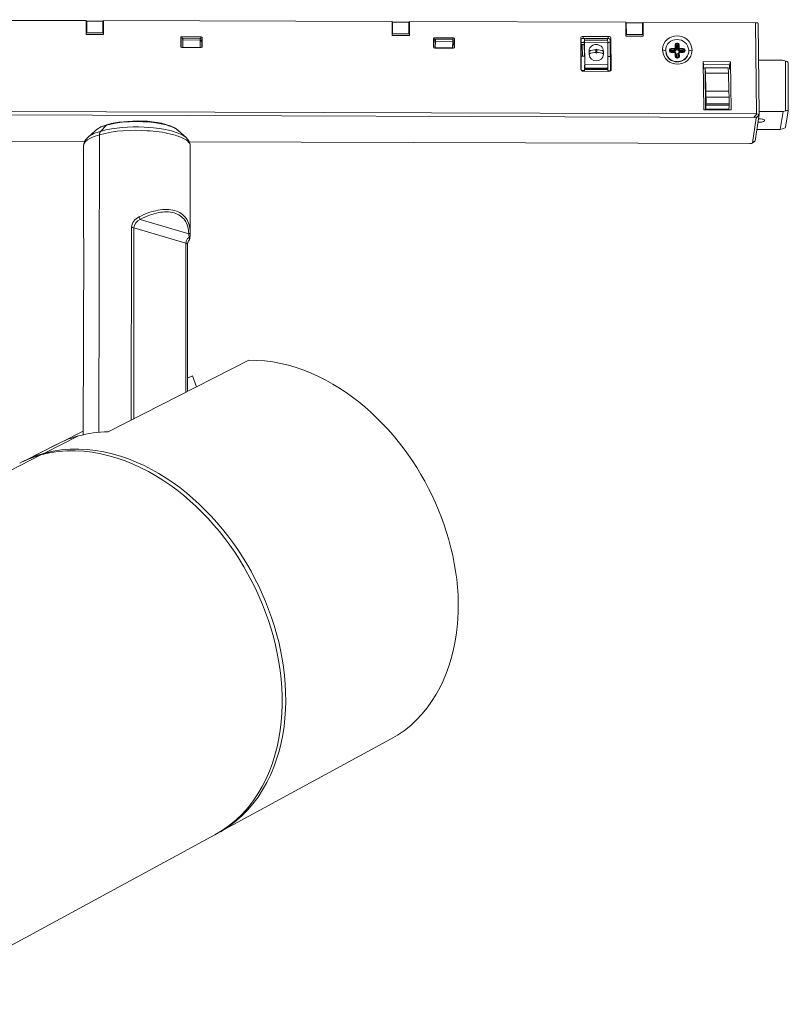
# Model space of a CAD drawing. Units: millimetres. Extents: x 3222.9 to 3281.4, y 1349.9 to 1443.4.
# Drawn here: x 3250.1 to 3281.4, y 1350.8 to 1390.9 of the extents above; entities that cross this region are included whole.
import ezdxf

# ---------------------------------------------------------------- set-up
doc = ezdxf.new("R2010")
doc.units = ezdxf.units.MM
doc.layers.add('Livello 2', color=7, linetype='Continuous', lineweight=0)

msp = doc.modelspace()

# ---------------------------------------------------------------- linework, layer by layer
at = {"layer": 'Livello 2', "lineweight": 9}
for p, q in [((3241.021, 1390.945), (3252.789, 1390.908)), ((3252.787, 1390.344), (3252.789, 1390.908)), ((3252.788, 1390.814), (3252.811, 1390.814)), ((3252.812, 1390.878), (3252.789, 1390.878)), ((3252.812, 1390.88), (3252.811, 1390.411)), ((3252.812, 1390.882), (3253.471, 1390.88)), ((3253.471, 1390.878), (3253.47, 1390.409)), ((3253.47, 1390.811), (3253.494, 1390.811)), ((3253.494, 1390.875), (3253.471, 1390.876)), ((3253.495, 1390.906), (3253.494, 1390.342)), ((3253.495, 1390.906), (3265.257, 1390.869)), ((3265.259, 1390.305), (3265.257, 1390.869)), ((3265.281, 1390.838), (3265.258, 1390.838)), ((3265.258, 1390.774), (3265.276, 1390.774)), ((3265.276, 1390.774), (3265.281, 1390.841)), ((3265.277, 1390.528), (3265.276, 1390.774)), ((3265.281, 1390.843), (3265.939, 1390.841)), ((3265.281, 1390.841), (3265.282, 1390.371)), ((3265.939, 1390.839), (3265.941, 1390.369)), ((3265.961, 1390.836), (3265.939, 1390.836)), ((3265.94, 1390.772), (3265.958, 1390.772)), ((3265.958, 1390.803), (3265.963, 1390.867)), ((3265.958, 1390.803), (3265.959, 1390.525)), ((3265.963, 1390.867), (3274.782, 1390.839)), ((3265.963, 1390.867), (3265.965, 1390.303)), ((3274.787, 1390.275), (3274.782, 1390.839)), ((3274.783, 1390.744), (3274.797, 1390.744)), ((3274.797, 1390.744), (3274.805, 1390.813)), ((3274.799, 1390.498), (3274.797, 1390.744)), ((3274.805, 1390.813), (3275.464, 1390.811)), ((3274.805, 1390.813), (3274.809, 1390.341)), ((3275.464, 1390.811), (3275.468, 1390.339)), ((3275.464, 1390.742), (3275.48, 1390.742)), ((3275.48, 1390.773), (3275.488, 1390.837)), ((3275.48, 1390.773), (3275.482, 1390.495)), ((3275.488, 1390.837), (3280.072, 1390.822)), ((3275.488, 1390.837), (3275.492, 1390.273)), ((3280.11, 1387.113), (3280.072, 1390.822)), ((3280.185, 1390.787), (3280.223, 1387.08)), ((3252.787, 1390.567), (3252.811, 1390.567)), ((3253.494, 1390.342), (3252.787, 1390.344)), ((3253.47, 1390.409), (3252.811, 1390.411)), ((3252.811, 1390.411), (3252.811, 1390.4)), ((3253.47, 1390.565), (3253.493, 1390.565)), ((3253.47, 1390.398), (3253.47, 1390.409)), ((3265.255, 1390.528), (3265.277, 1390.528)), ((3265.278, 1390.528), (3265.278, 1390.52)), ((3265.941, 1390.369), (3265.282, 1390.371)), ((3265.282, 1390.371), (3265.282, 1390.361)), ((3265.94, 1390.359), (3265.941, 1390.369)), ((3265.941, 1390.526), (3265.96, 1390.525)), ((3265.965, 1390.303), (3265.96, 1390.525)), ((3274.785, 1390.498), (3274.799, 1390.498)), ((3274.802, 1390.498), (3274.802, 1390.49)), ((3274.809, 1390.341), (3274.808, 1390.331)), ((3275.468, 1390.339), (3274.809, 1390.342)), ((3275.466, 1390.496), (3275.484, 1390.495)), ((3275.466, 1390.329), (3275.468, 1390.339)), ((3275.492, 1390.273), (3275.484, 1390.495)), ((3256.644, 1389.86), (3256.644, 1390.203)), ((3256.661, 1390.12), (3256.644, 1390.203)), ((3256.661, 1389.823), (3256.661, 1390.12)), ((3256.691, 1390.248), (3257.474, 1390.245)), ((3256.708, 1390.164), (3256.691, 1390.248)), ((3256.708, 1390.164), (3256.729, 1390.164)), ((3256.729, 1390.118), (3256.727, 1389.815)), ((3257.44, 1390.183), (3256.729, 1390.186)), ((3256.729, 1390.118), (3256.729, 1390.186)), ((3257.44, 1390.116), (3256.729, 1390.118)), ((3257.44, 1390.116), (3257.433, 1389.813)), ((3257.439, 1390.1), (3257.5, 1390.1)), ((3257.439, 1390.067), (3257.499, 1390.067)), ((3257.441, 1390.183), (3257.44, 1390.116)), ((3257.441, 1390.162), (3257.453, 1390.162)), ((3257.474, 1390.245), (3257.453, 1390.162)), ((3257.5, 1390.117), (3257.499, 1389.815)), ((3257.521, 1390.201), (3257.5, 1390.117)), ((3257.521, 1390.201), (3257.521, 1389.857)), ((3265.965, 1390.303), (3265.259, 1390.305)), ((3266.949, 1389.835), (3266.947, 1390.163)), ((3266.961, 1390.079), (3266.947, 1390.163)), ((3266.962, 1389.802), (3266.961, 1390.079)), ((3266.994, 1390.208), (3267.761, 1390.205)), ((3266.994, 1390.208), (3267.008, 1390.124)), ((3267.008, 1390.124), (3267.023, 1390.124)), ((3267.02, 1390.113), (3267.018, 1390.095)), ((3267.019, 1390.014), (3267.018, 1390.095)), ((3267.024, 1390.063), (3267.021, 1389.797)), ((3267.733, 1390.151), (3267.023, 1390.153)), ((3267.024, 1390.063), (3267.023, 1390.152)), ((3267.734, 1390.061), (3267.024, 1390.064)), ((3267.734, 1390.061), (3267.727, 1389.794)), ((3267.73, 1389.922), (3267.783, 1389.922)), ((3267.731, 1389.959), (3267.783, 1389.959)), ((3267.783, 1390.029), (3267.733, 1390.029)), ((3267.735, 1390.151), (3267.734, 1390.061)), ((3267.736, 1390.122), (3267.761, 1390.205)), ((3267.808, 1390.16), (3267.783, 1390.077)), ((3267.783, 1390.077), (3267.784, 1389.791)), ((3267.808, 1390.16), (3267.809, 1389.833)), ((3272.958, 1388.932), (3272.949, 1390.175)), ((3272.961, 1390.091), (3272.949, 1390.175)), ((3272.97, 1388.895), (3272.961, 1390.091)), ((3273.094, 1390.013), (3272.962, 1390.013)), ((3273.012, 1389.896), (3273.012, 1389.94)), ((3273.042, 1390.264), (3274.085, 1390.261)), ((3273.054, 1390.181), (3273.042, 1390.264)), ((3273.054, 1390.181), (3274.058, 1390.178)), ((3273.08, 1389.907), (3273.084, 1389.94)), ((3273.085, 1389.949), (3273.099, 1389.949)), ((3273.085, 1389.949), (3273.097, 1389.455)), ((3273.094, 1390.024), (3273.094, 1390.065)), ((3273.097, 1390.181), (3273.097, 1390.096)), ((3273.097, 1390.096), (3273.104, 1390.096)), ((3273.109, 1389.942), (3273.098, 1389.942)), ((3273.099, 1390.065), (3273.103, 1390.095)), ((3273.103, 1389.985), (3273.099, 1389.948)), ((3273.109, 1389.947), (3273.099, 1389.947)), ((3273.104, 1389.985), (3273.104, 1389.985)), ((3273.105, 1390.108), (3274.046, 1390.105)), ((3273.108, 1390.025), (3273.115, 1389.127)), ((3274.049, 1390.022), (3273.108, 1390.025)), ((3274.037, 1390.178), (3274.038, 1390.105)), ((3274.049, 1390.022), (3274.056, 1389.124)), ((3274.049, 1390.015), (3274.153, 1390.015)), ((3274.085, 1390.261), (3274.058, 1390.178)), ((3274.179, 1390.171), (3274.152, 1390.087)), ((3274.153, 1390.087), (3274.16, 1388.879)), ((3274.179, 1390.171), (3274.189, 1388.928)), ((3275.492, 1390.273), (3274.787, 1390.275)), ((3276.797, 1389.79), (3276.795, 1389.925)), ((3276.818, 1389.918), (3276.825, 1389.875)), ((3276.819, 1389.784), (3276.818, 1389.918)), ((3276.867, 1389.965), (3276.861, 1389.909)), ((3276.867, 1389.994), (3276.891, 1389.994)), ((3276.867, 1389.965), (3276.89, 1389.965)), ((3276.89, 1389.965), (3276.885, 1389.909)), ((3276.94, 1389.918), (3276.921, 1389.874)), ((3276.94, 1389.918), (3276.941, 1389.783)), ((3276.964, 1389.924), (3276.966, 1389.789)), ((3257.474, 1389.812), (3256.691, 1389.815)), ((3257.517, 1389.838), (3257.511, 1389.825)), ((3257.512, 1389.837), (3257.521, 1389.857)), ((3267.763, 1389.788), (3266.996, 1389.79)), ((3267.727, 1389.794), (3267.021, 1389.797)), ((3267.021, 1389.797), (3267.021, 1389.79)), ((3267.727, 1389.794), (3267.726, 1389.788)), ((3267.786, 1389.789), (3267.809, 1389.833)), ((3273.023, 1389.456), (3273.012, 1389.896)), ((3273.288, 1389.544), (3273.287, 1389.656)), ((3273.569, 1389.607), (3273.568, 1389.719)), ((3273.611, 1389.606), (3273.61, 1389.719)), ((3273.876, 1389.655), (3273.877, 1389.542)), ((3276.412, 1389.672), (3276.285, 1389.712)), ((3276.562, 1389.679), (3276.562, 1389.701)), ((3276.585, 1389.672), (3276.585, 1389.694)), ((3276.614, 1389.644), (3276.614, 1389.626)), ((3276.634, 1389.741), (3276.628, 1389.686)), ((3276.769, 1389.685), (3276.628, 1389.686)), ((3276.766, 1389.656), (3276.629, 1389.657)), ((3276.634, 1389.77), (3276.775, 1389.77)), ((3276.634, 1389.741), (3276.775, 1389.741)), ((3276.636, 1389.625), (3276.776, 1389.625)), ((3276.777, 1389.608), (3276.636, 1389.609)), ((3276.775, 1389.741), (3276.769, 1389.685)), ((3276.8, 1389.453), (3276.798, 1389.587)), ((3276.826, 1389.74), (3276.82, 1389.778)), ((3276.822, 1389.446), (3276.821, 1389.581)), ((3276.822, 1389.573), (3276.828, 1389.538)), ((3276.824, 1389.562), (3276.825, 1389.558)), ((3276.825, 1389.875), (3276.826, 1389.74)), ((3276.828, 1389.537), (3276.829, 1389.431)), ((3276.847, 1389.868), (3276.849, 1389.733)), ((3276.85, 1389.531), (3276.851, 1389.411)), ((3276.884, 1389.881), (3276.86, 1389.881)), ((3276.885, 1389.909), (3276.861, 1389.909)), ((3276.898, 1389.734), (3276.897, 1389.868)), ((3276.901, 1389.403), (3276.9, 1389.531)), ((3276.923, 1389.74), (3276.921, 1389.874)), ((3276.941, 1389.783), (3276.923, 1389.74)), ((3276.924, 1389.538), (3276.941, 1389.577)), ((3276.926, 1389.407), (3276.924, 1389.538)), ((3276.943, 1389.581), (3276.944, 1389.446)), ((3276.961, 1389.588), (3276.96, 1389.588)), ((3276.967, 1389.587), (3276.969, 1389.453)), ((3277.121, 1389.655), (3276.98, 1389.656)), ((3276.981, 1389.685), (3276.986, 1389.74)), ((3277.122, 1389.684), (3276.981, 1389.685)), ((3276.986, 1389.74), (3277.128, 1389.74)), ((3276.987, 1389.769), (3277.128, 1389.768)), ((3276.988, 1389.624), (3277.129, 1389.624)), ((3277.13, 1389.607), (3276.99, 1389.608)), ((3277.128, 1389.74), (3277.122, 1389.684)), ((3277.135, 1389.622), (3277.134, 1389.643)), ((3277.177, 1389.692), (3277.159, 1389.649)), ((3277.159, 1389.637), (3277.159, 1389.649)), ((3277.177, 1389.692), (3277.177, 1389.67)), ((3277.202, 1389.699), (3277.202, 1389.677)), ((3277.485, 1389.708), (3277.352, 1389.67)), ((3272.966, 1389.456), (3273.112, 1389.455)), ((3273.115, 1389.127), (3274.056, 1389.124)), ((3274.054, 1389.452), (3274.157, 1389.452)), ((3276.872, 1389.4), (3276.896, 1389.4)), ((3276.896, 1389.383), (3276.873, 1389.383)), ((3276.886, 1389.239), (3276.884, 1389.227)), ((3276.94, 1389.436), (3276.93, 1389.412)), ((3276.94, 1389.427), (3276.935, 1389.416)), ((3277.963, 1387.278), (3277.944, 1389.238)), ((3277.944, 1389.238), (3279.057, 1389.234)), ((3277.959, 1389.115), (3277.944, 1389.238)), ((3277.961, 1388.93), (3277.959, 1389.115)), ((3277.959, 1389.115), (3279.015, 1389.112)), ((3279.057, 1389.234), (3279.015, 1389.112)), ((3279.057, 1389.234), (3279.076, 1387.274)), ((3281.172, 1389.294), (3280.2, 1389.297)), ((3281.29, 1389.26), (3281.172, 1389.294)), ((3281.292, 1387.227), (3281.29, 1389.26)), ((3281.402, 1389.191), (3281.404, 1387.233)), ((3273.102, 1388.871), (3272.983, 1388.872)), ((3274.096, 1388.839), (3273.052, 1388.842)), ((3273.102, 1388.842), (3273.103, 1388.963)), ((3273.106, 1389.047), (3273.109, 1389.073)), ((3273.107, 1388.914), (3273.106, 1388.842)), ((3273.111, 1388.979), (3273.108, 1388.948)), ((3274.048, 1388.911), (3273.108, 1388.914)), ((3273.109, 1388.948), (3274.049, 1388.945)), ((3274.053, 1388.976), (3273.111, 1388.979)), ((3274.048, 1388.911), (3274.047, 1388.839)), ((3274.16, 1388.868), (3274.047, 1388.868)), ((3274.053, 1388.976), (3274.049, 1388.945)), ((3274.16, 1388.879), (3274.189, 1388.928)), ((3278.018, 1388.982), (3278.959, 1388.979)), ((3278.035, 1388.766), (3278.018, 1388.982)), ((3278.034, 1387.277), (3278.019, 1388.93)), ((3278.042, 1388.036), (3278.035, 1388.766)), ((3278.976, 1388.763), (3278.035, 1388.766)), ((3278.976, 1388.763), (3278.959, 1388.979)), ((3278.983, 1388.033), (3278.976, 1388.763)), ((3279.015, 1389.112), (3279.017, 1388.926)), ((3278.053, 1387.787), (3278.042, 1388.036)), ((3278.042, 1388.036), (3278.983, 1388.033)), ((3278.995, 1387.784), (3278.983, 1388.033)), ((3278.053, 1387.787), (3278.995, 1387.784)), ((3278.053, 1387.459), (3278.054, 1387.518)), ((3278.997, 1387.515), (3278.054, 1387.518)), ((3278.995, 1387.456), (3278.997, 1387.515)), ((3280.11, 1387.113), (3226.136, 1387.281)), ((3226.239, 1387.133), (3280.006, 1386.966)), ((3279.076, 1387.274), (3277.963, 1387.278)), ((3278.044, 1387.298), (3278.041, 1387.277)), ((3278.986, 1387.295), (3278.044, 1387.298)), ((3278.053, 1387.459), (3278.995, 1387.456)), ((3278.983, 1387.275), (3278.986, 1387.295)), ((3280.127, 1387.112), (3280.006, 1386.966)), ((3280.222, 1387.202), (3281.194, 1387.199)), ((3281.194, 1387.199), (3281.079, 1386.469)), ((3281.292, 1387.227), (3281.194, 1387.199)), ((3281.3, 1386.565), (3281.404, 1387.226)), ((3280.102, 1386.937), (3279.949, 1385.931)), ((3280.061, 1386.013), (3280.223, 1387.078)), ((3280.221, 1387.08), (3280.102, 1386.937)), ((3280.175, 1386.764), (3280.186, 1386.764)), ((3280.186, 1386.764), (3280.186, 1386.834)), ((3280.208, 1386.908), (3280.197, 1386.908)), ((3252.856, 1386.146), (3253.172, 1386.433)), ((3253.377, 1386.395), (3253.612, 1386.643)), ((3256.546, 1386.43), (3256.863, 1386.142)), ((3281.079, 1386.469), (3280.13, 1386.472)), ((3281.177, 1386.497), (3281.079, 1386.469)), ((3252.73, 1385.985), (3226.369, 1386.067)), ((3253.307, 1374.131), (3253.328, 1386.25)), ((3279.845, 1385.902), (3256.992, 1385.972)), ((3280.025, 1385.978), (3279.941, 1385.919)), ((3280.059, 1386.007), (3279.949, 1385.931)), ((3252.677, 1382.246), (3252.684, 1385.798)), ((3257.034, 1385.793), (3257.033, 1382.295)), ((3256.969, 1382.223), (3254.993, 1382.803)), ((3254.63, 1374.631), (3254.639, 1382.473)), ((3254.726, 1374.68), (3254.735, 1382.463)), ((3254.735, 1382.463), (3256.853, 1381.842)), ((3252.673, 1374.031), (3252.689, 1381.92)), ((3256.853, 1381.842), (3256.852, 1375.76)), ((3256.92, 1381.794), (3256.919, 1375.794)), ((3259.421, 1377.065), (3253.685, 1374.151)), ((3256.92, 1376.334), (3257.12, 1376.436)), ((3257.12, 1376.436), (3257.291, 1375.983)), ((3252.475, 1373.982), (3251.094, 1373.281)), ((3251.843, 1373.76), (3252.674, 1374.181)), ((3250.299, 1372.985), (3251.608, 1373.649)), ((3250.948, 1373.207), (3237.949, 1366.613)), ((3251.085, 1373.242), (3251.094, 1373.281)), ((3265.195, 1361.619), (3258.176, 1357.805)), ((3258.032, 1357.727), (3245.321, 1350.821))]:
    msp.add_line(p, q, dxfattribs=at)
for points in [[(3280.072, 1390.822), (3280.093, 1390.822), (3280.114, 1390.821), (3280.135, 1390.817)], [(3280.135, 1390.817), (3280.156, 1390.812), (3280.19, 1390.822), (3280.185, 1390.787)], [(3276.285, 1389.712), (3276.295, 1390.476), (3277.458, 1390.471), (3277.485, 1389.708)], [(3256.644, 1390.203), (3256.64, 1390.238), (3256.656, 1390.254), (3256.691, 1390.248)], [(3256.661, 1390.12), (3256.661, 1390.129), (3256.663, 1390.138), (3256.667, 1390.146)], [(3257.453, 1390.162), (3257.46, 1390.162), (3257.467, 1390.161), (3257.473, 1390.159)], [(3257.474, 1390.245), (3257.509, 1390.251), (3257.525, 1390.236), (3257.521, 1390.201)], [(3266.947, 1390.163), (3266.943, 1390.198), (3266.959, 1390.214), (3266.994, 1390.208)], [(3266.977, 1390.116), (3266.986, 1390.122), (3266.996, 1390.125), (3267.008, 1390.124)], [(3267.736, 1390.122), (3267.75, 1390.123), (3267.76, 1390.119), (3267.771, 1390.11)], [(3267.761, 1390.205), (3267.796, 1390.211), (3267.812, 1390.196), (3267.808, 1390.16)], [(3272.949, 1390.175), (3272.95, 1390.24), (3272.978, 1390.266), (3273.042, 1390.264)], [(3272.961, 1390.091), (3272.962, 1390.156), (3272.989, 1390.183), (3273.054, 1390.181)], [(3272.967, 1389.943), (3272.988, 1389.942), (3273.008, 1389.941), (3273.029, 1389.937)], [(3273.029, 1389.937), (3273.05, 1389.932), (3273.084, 1389.943), (3273.08, 1389.907)], [(3273.096, 1389.955), (3273.094, 1389.978), (3273.094, 1390.001), (3273.094, 1390.024)], [(3273.097, 1390.096), (3273.097, 1390.086), (3273.097, 1390.075), (3273.098, 1390.065)], [(3273.099, 1389.947), (3273.098, 1389.946), (3273.1, 1389.944), (3273.098, 1389.942)], [(3273.105, 1390.108), (3273.108, 1390.08), (3273.109, 1390.053), (3273.108, 1390.025)], [(3273.44, 1389.903), (3273.549, 1389.959), (3273.682, 1389.944), (3273.776, 1389.864)], [(3273.627, 1389.932), (3273.644, 1389.93), (3273.661, 1389.926), (3273.677, 1389.92)], [(3274.046, 1390.105), (3274.049, 1390.077), (3274.051, 1390.05), (3274.049, 1390.022)], [(3274.058, 1390.178), (3274.123, 1390.179), (3274.151, 1390.152), (3274.153, 1390.088)], [(3274.085, 1390.261), (3274.15, 1390.262), (3274.177, 1390.236), (3274.179, 1390.171)], [(3276.412, 1389.688), (3276.402, 1389.94), (3276.633, 1390.145), (3276.878, 1390.138)], [(3276.795, 1389.925), (3276.796, 1389.975), (3276.817, 1389.995), (3276.867, 1389.994)], [(3276.818, 1389.918), (3276.811, 1389.925), (3276.805, 1389.926), (3276.795, 1389.925)], [(3276.818, 1389.918), (3276.818, 1389.952), (3276.833, 1389.966), (3276.867, 1389.965)], [(3276.867, 1389.965), (3276.868, 1389.975), (3276.868, 1389.984), (3276.867, 1389.994)], [(3276.878, 1390.138), (3277.123, 1390.142), (3277.329, 1389.956), (3277.351, 1389.712)], [(3276.89, 1389.965), (3276.891, 1389.975), (3276.891, 1389.984), (3276.891, 1389.994)], [(3276.89, 1389.965), (3276.924, 1389.966), (3276.939, 1389.952), (3276.94, 1389.918)], [(3276.891, 1389.994), (3276.941, 1389.995), (3276.963, 1389.974), (3276.964, 1389.924)], [(3276.94, 1389.918), (3276.948, 1389.924), (3276.955, 1389.926), (3276.964, 1389.924)], [(3256.691, 1389.815), (3256.656, 1389.809), (3256.64, 1389.825), (3256.644, 1389.86)], [(3257.521, 1389.857), (3257.525, 1389.822), (3257.509, 1389.806), (3257.474, 1389.812)], [(3266.996, 1389.79), (3266.961, 1389.785), (3266.945, 1389.8), (3266.949, 1389.835)], [(3267.809, 1389.833), (3267.814, 1389.797), (3267.797, 1389.782), (3267.763, 1389.788)], [(3272.963, 1389.774), (3272.997, 1389.811), (3273.012, 1389.847), (3273.012, 1389.896)], [(3273.287, 1389.656), (3273.288, 1389.78), (3273.33, 1389.848), (3273.44, 1389.903)], [(3273.568, 1389.719), (3273.507, 1389.719), (3273.34, 1389.71), (3273.287, 1389.656)], [(3273.569, 1389.607), (3273.508, 1389.607), (3273.341, 1389.598), (3273.288, 1389.544)], [(3273.877, 1389.542), (3273.871, 1389.167), (3273.301, 1389.17), (3273.288, 1389.544)], [(3273.568, 1389.719), (3273.569, 1389.747), (3273.609, 1389.746), (3273.61, 1389.719)], [(3273.611, 1389.606), (3273.61, 1389.579), (3273.57, 1389.579), (3273.569, 1389.607)], [(3273.61, 1389.719), (3273.662, 1389.719), (3273.834, 1389.71), (3273.876, 1389.655)], [(3273.877, 1389.542), (3273.835, 1389.598), (3273.663, 1389.606), (3273.611, 1389.606)], [(3273.776, 1389.864), (3273.846, 1389.806), (3273.874, 1389.745), (3273.876, 1389.655)], [(3277.485, 1389.708), (3277.475, 1388.943), (3276.311, 1388.948), (3276.285, 1389.712)], [(3276.884, 1389.239), (3276.631, 1389.236), (3276.421, 1389.435), (3276.412, 1389.688)], [(3276.884, 1389.225), (3276.661, 1389.223), (3276.467, 1389.377), (3276.418, 1389.594)], [(3276.562, 1389.702), (3276.564, 1389.752), (3276.585, 1389.771), (3276.634, 1389.77)], [(3276.585, 1389.694), (3276.578, 1389.701), (3276.571, 1389.703), (3276.562, 1389.701)], [(3276.585, 1389.672), (3276.578, 1389.678), (3276.572, 1389.68), (3276.562, 1389.678)], [(3276.635, 1389.609), (3276.585, 1389.608), (3276.564, 1389.629), (3276.562, 1389.678)], [(3276.585, 1389.694), (3276.585, 1389.728), (3276.6, 1389.742), (3276.634, 1389.741)], [(3276.585, 1389.665), (3276.585, 1389.667), (3276.585, 1389.669), (3276.585, 1389.672)], [(3276.585, 1389.665), (3276.591, 1389.635), (3276.605, 1389.625), (3276.635, 1389.625)], [(3276.628, 1389.686), (3276.605, 1389.686), (3276.594, 1389.677), (3276.592, 1389.654)], [(3276.598, 1389.647), (3276.603, 1389.645), (3276.609, 1389.644), (3276.614, 1389.644)], [(3276.627, 1389.657), (3276.618, 1389.657), (3276.614, 1389.653), (3276.614, 1389.644)], [(3276.628, 1389.686), (3276.627, 1389.676), (3276.627, 1389.666), (3276.627, 1389.657)], [(3276.634, 1389.741), (3276.635, 1389.751), (3276.634, 1389.76), (3276.634, 1389.77)], [(3276.635, 1389.625), (3276.636, 1389.62), (3276.637, 1389.616), (3276.636, 1389.612)], [(3276.849, 1389.732), (3276.847, 1389.677), (3276.823, 1389.655), (3276.768, 1389.656)], [(3276.769, 1389.685), (3276.768, 1389.676), (3276.768, 1389.666), (3276.768, 1389.656)], [(3276.769, 1389.685), (3276.808, 1389.684), (3276.824, 1389.699), (3276.826, 1389.738)], [(3276.775, 1389.741), (3276.806, 1389.74), (3276.819, 1389.752), (3276.819, 1389.783)], [(3276.775, 1389.741), (3276.776, 1389.75), (3276.775, 1389.759), (3276.775, 1389.768)], [(3276.776, 1389.77), (3276.79, 1389.769), (3276.796, 1389.775), (3276.797, 1389.79)], [(3276.776, 1389.625), (3276.802, 1389.625), (3276.815, 1389.615), (3276.82, 1389.589)], [(3276.776, 1389.624), (3276.777, 1389.619), (3276.778, 1389.614), (3276.777, 1389.608)], [(3276.798, 1389.588), (3276.798, 1389.602), (3276.792, 1389.608), (3276.777, 1389.608)], [(3276.818, 1389.786), (3276.811, 1389.789), (3276.804, 1389.79), (3276.797, 1389.79)], [(3276.821, 1389.581), (3276.814, 1389.588), (3276.808, 1389.589), (3276.798, 1389.588)], [(3276.821, 1389.581), (3276.821, 1389.584), (3276.821, 1389.586), (3276.82, 1389.589)], [(3276.821, 1389.591), (3276.841, 1389.575), (3276.849, 1389.558), (3276.85, 1389.533)], [(3276.827, 1389.546), (3276.826, 1389.55), (3276.825, 1389.554), (3276.824, 1389.558)], [(3276.825, 1389.875), (3276.832, 1389.868), (3276.838, 1389.866), (3276.847, 1389.868)], [(3276.861, 1389.909), (3276.842, 1389.91), (3276.833, 1389.903), (3276.827, 1389.886)], [(3276.828, 1389.537), (3276.835, 1389.532), (3276.842, 1389.53), (3276.85, 1389.531)], [(3276.829, 1389.737), (3276.835, 1389.733), (3276.842, 1389.733), (3276.849, 1389.733)], [(3276.86, 1389.881), (3276.851, 1389.881), (3276.848, 1389.877), (3276.847, 1389.868)], [(3276.861, 1389.909), (3276.86, 1389.9), (3276.86, 1389.89), (3276.86, 1389.881)], [(3276.885, 1389.909), (3276.884, 1389.9), (3276.884, 1389.89), (3276.884, 1389.881)], [(3276.897, 1389.868), (3276.897, 1389.877), (3276.893, 1389.881), (3276.884, 1389.881)], [(3276.922, 1389.874), (3276.921, 1389.9), (3276.91, 1389.91), (3276.885, 1389.909)], [(3276.922, 1389.874), (3276.914, 1389.868), (3276.907, 1389.867), (3276.897, 1389.868)], [(3276.898, 1389.733), (3276.908, 1389.732), (3276.915, 1389.734), (3276.923, 1389.74)], [(3276.98, 1389.656), (3276.924, 1389.655), (3276.9, 1389.677), (3276.898, 1389.733)], [(3276.9, 1389.531), (3276.9, 1389.567), (3276.912, 1389.586), (3276.945, 1389.6)], [(3276.924, 1389.538), (3276.917, 1389.532), (3276.91, 1389.53), (3276.9, 1389.531)], [(3276.923, 1389.74), (3276.924, 1389.701), (3276.94, 1389.685), (3276.979, 1389.685)], [(3276.929, 1389.559), (3276.926, 1389.552), (3276.924, 1389.545), (3276.924, 1389.538)], [(3277.351, 1389.712), (3277.373, 1389.469), (3277.169, 1389.257), (3276.932, 1389.241)], [(3276.941, 1389.783), (3276.949, 1389.789), (3276.956, 1389.791), (3276.965, 1389.789)], [(3276.941, 1389.783), (3276.942, 1389.752), (3276.955, 1389.74), (3276.986, 1389.74)], [(3276.946, 1389.597), (3276.944, 1389.592), (3276.943, 1389.587), (3276.943, 1389.582)], [(3276.944, 1389.582), (3276.951, 1389.586), (3276.958, 1389.588), (3276.967, 1389.587)], [(3276.947, 1389.598), (3276.955, 1389.616), (3276.966, 1389.623), (3276.986, 1389.624)], [(3276.967, 1389.59), (3276.963, 1389.589), (3276.959, 1389.588), (3276.956, 1389.587)], [(3276.959, 1389.795), (3276.961, 1389.793), (3276.963, 1389.791), (3276.965, 1389.789)], [(3276.966, 1389.789), (3276.966, 1389.775), (3276.972, 1389.77), (3276.985, 1389.769)], [(3276.988, 1389.608), (3276.974, 1389.608), (3276.967, 1389.602), (3276.967, 1389.587)], [(3276.98, 1389.679), (3276.98, 1389.671), (3276.98, 1389.663), (3276.98, 1389.656)], [(3276.986, 1389.741), (3276.987, 1389.75), (3276.987, 1389.759), (3276.987, 1389.768)], [(3276.987, 1389.624), (3276.989, 1389.619), (3276.989, 1389.614), (3276.988, 1389.609)], [(3277.122, 1389.684), (3277.121, 1389.674), (3277.121, 1389.665), (3277.121, 1389.655)], [(3277.134, 1389.643), (3277.134, 1389.652), (3277.13, 1389.655), (3277.121, 1389.655)], [(3277.159, 1389.649), (3277.158, 1389.674), (3277.147, 1389.684), (3277.122, 1389.684)], [(3277.128, 1389.768), (3277.178, 1389.769), (3277.2, 1389.749), (3277.202, 1389.699)], [(3277.128, 1389.768), (3277.128, 1389.759), (3277.128, 1389.749), (3277.128, 1389.74)], [(3277.128, 1389.74), (3277.162, 1389.74), (3277.176, 1389.727), (3277.177, 1389.692)], [(3277.129, 1389.624), (3277.151, 1389.624), (3277.164, 1389.63), (3277.173, 1389.651)], [(3277.129, 1389.623), (3277.13, 1389.618), (3277.13, 1389.613), (3277.13, 1389.607)], [(3277.202, 1389.676), (3277.201, 1389.626), (3277.18, 1389.606), (3277.13, 1389.607)], [(3277.159, 1389.649), (3277.151, 1389.643), (3277.144, 1389.641), (3277.134, 1389.643)], [(3277.177, 1389.67), (3277.177, 1389.664), (3277.176, 1389.658), (3277.174, 1389.653)], [(3277.177, 1389.692), (3277.185, 1389.698), (3277.192, 1389.7), (3277.201, 1389.699)], [(3277.177, 1389.67), (3277.185, 1389.676), (3277.192, 1389.678), (3277.201, 1389.676)], [(3277.338, 1389.565), (3277.335, 1389.554), (3277.331, 1389.543), (3277.328, 1389.532)], [(3273.115, 1389.127), (3273.116, 1389.077), (3273.115, 1389.028), (3273.112, 1388.979)], [(3274.056, 1389.124), (3274.057, 1389.074), (3274.056, 1389.025), (3274.053, 1388.976)], [(3276.822, 1389.446), (3276.815, 1389.453), (3276.809, 1389.455), (3276.8, 1389.453)], [(3276.872, 1389.383), (3276.822, 1389.383), (3276.801, 1389.403), (3276.8, 1389.453)], [(3276.825, 1389.43), (3276.823, 1389.435), (3276.822, 1389.439), (3276.822, 1389.444)], [(3276.823, 1389.44), (3276.828, 1389.41), (3276.842, 1389.4), (3276.871, 1389.4)], [(3276.872, 1389.4), (3276.873, 1389.394), (3276.873, 1389.389), (3276.873, 1389.383)], [(3277.29, 1389.449), (3277.203, 1389.308), (3277.049, 1389.223), (3276.884, 1389.225)], [(3276.895, 1389.399), (3276.897, 1389.395), (3276.897, 1389.391), (3276.896, 1389.387)], [(3276.896, 1389.4), (3276.918, 1389.4), (3276.931, 1389.406), (3276.94, 1389.427)], [(3276.968, 1389.452), (3276.968, 1389.404), (3276.948, 1389.384), (3276.899, 1389.383)], [(3276.912, 1389.402), (3276.909, 1389.401), (3276.905, 1389.4), (3276.901, 1389.399)], [(3276.944, 1389.446), (3276.944, 1389.44), (3276.943, 1389.435), (3276.941, 1389.43)], [(3276.944, 1389.446), (3276.952, 1389.452), (3276.959, 1389.454), (3276.968, 1389.452)], [(3277.305, 1389.477), (3277.301, 1389.469), (3277.297, 1389.462), (3277.293, 1389.454)], [(3281.402, 1389.191), (3281.409, 1389.236), (3281.316, 1389.252), (3281.29, 1389.26)], [(3273.052, 1388.842), (3272.988, 1388.841), (3272.96, 1388.867), (3272.958, 1388.932)], [(3273.103, 1388.963), (3273.104, 1388.974), (3273.104, 1388.984), (3273.104, 1388.994)], [(3273.105, 1389.031), (3273.106, 1389.036), (3273.106, 1389.042), (3273.106, 1389.047)], [(3273.108, 1388.948), (3273.107, 1388.937), (3273.107, 1388.926), (3273.107, 1388.914)], [(3273.109, 1389.073), (3273.111, 1389.086), (3273.111, 1389.099), (3273.111, 1389.113)], [(3274.049, 1388.945), (3274.048, 1388.934), (3274.048, 1388.923), (3274.048, 1388.911)], [(3274.189, 1388.928), (3274.188, 1388.863), (3274.16, 1388.837), (3274.096, 1388.839)], [(3274.16, 1388.879), (3274.16, 1388.874), (3274.16, 1388.87), (3274.159, 1388.865)], [(3278.054, 1387.518), (3278.057, 1387.608), (3278.056, 1387.697), (3278.053, 1387.787)], [(3278.997, 1387.515), (3278.999, 1387.605), (3278.998, 1387.694), (3278.995, 1387.784)], [(3278.044, 1387.298), (3278.05, 1387.351), (3278.052, 1387.405), (3278.053, 1387.459)], [(3278.986, 1387.295), (3278.992, 1387.349), (3278.995, 1387.402), (3278.995, 1387.456)], [(3280.127, 1387.112), (3280.122, 1387.113), (3280.116, 1387.113), (3280.11, 1387.113)], [(3280.222, 1387.082), (3280.192, 1387.098), (3280.161, 1387.107), (3280.127, 1387.112)], [(3281.351, 1387.239), (3281.331, 1387.237), (3281.312, 1387.232), (3281.292, 1387.227)], [(3281.404, 1387.226), (3281.41, 1387.261), (3281.372, 1387.241), (3281.351, 1387.239)], [(3255.105, 1386.787), (3254.596, 1386.809), (3254.109, 1386.787), (3253.612, 1386.643)], [(3253.666, 1386.676), (3254.361, 1386.858), (3255.82, 1386.937), (3256.494, 1386.473)], [(3256.546, 1386.43), (3256.251, 1386.699), (3255.444, 1386.773), (3255.105, 1386.787)], [(3280.006, 1386.966), (3280.033, 1386.966), (3280.109, 1386.984), (3280.102, 1386.937)], [(3280.186, 1386.764), (3280.231, 1386.764), (3280.407, 1386.769), (3280.438, 1386.828)], [(3280.34, 1386.895), (3280.296, 1386.904), (3280.253, 1386.908), (3280.208, 1386.908)], [(3280.438, 1386.828), (3280.466, 1386.882), (3280.376, 1386.888), (3280.34, 1386.895)], [(3253.377, 1386.395), (3253.187, 1386.34), (3253.01, 1386.286), (3252.855, 1386.146)], [(3253.612, 1386.643), (3253.452, 1386.597), (3253.303, 1386.552), (3253.172, 1386.433)], [(3253.308, 1386.531), (3253.413, 1386.59), (3253.521, 1386.634), (3253.636, 1386.667)], [(3253.377, 1386.395), (3253.34, 1386.35), (3253.326, 1386.307), (3253.328, 1386.25)], [(3255.274, 1386.421), (3254.611, 1386.459), (3253.977, 1386.438), (3253.328, 1386.25)], [(3255.151, 1386.566), (3254.546, 1386.591), (3253.967, 1386.565), (3253.377, 1386.395)], [(3253.666, 1386.676), (3253.644, 1386.67), (3253.628, 1386.66), (3253.612, 1386.643)], [(3256.863, 1386.142), (3256.512, 1386.461), (3255.553, 1386.549), (3255.151, 1386.566)], [(3256.245, 1386.285), (3255.924, 1386.363), (3255.603, 1386.402), (3255.274, 1386.421)], [(3281.3, 1386.565), (3281.294, 1386.531), (3281.198, 1386.503), (3281.177, 1386.497)], [(3253.328, 1386.25), (3253.159, 1386.201), (3252.688, 1386.065), (3252.684, 1385.8)], [(3252.686, 1385.833), (3252.702, 1385.967), (3252.752, 1386.059), (3252.855, 1386.146)], [(3256.709, 1386.129), (3256.559, 1386.2), (3256.405, 1386.246), (3256.245, 1386.285)], [(3257.034, 1385.793), (3257.034, 1385.962), (3256.824, 1386.074), (3256.709, 1386.129)], [(3256.863, 1386.142), (3256.957, 1386.062), (3257.007, 1385.975), (3257.029, 1385.853)], [(3279.949, 1385.931), (3279.943, 1385.892), (3279.868, 1385.902), (3279.845, 1385.902)], [(3280.059, 1386.007), (3280.06, 1386.009), (3280.06, 1386.011), (3280.061, 1386.013)], [(3255.348, 1383.082), (3255.471, 1383.125), (3255.596, 1383.159), (3255.725, 1383.182)], [(3255.725, 1383.182), (3255.951, 1383.223), (3256.19, 1383.234), (3256.409, 1383.167)], [(3255.748, 1383.083), (3255.956, 1383.123), (3256.177, 1383.134), (3256.379, 1383.072)], [(3256.409, 1383.167), (3256.591, 1383.111), (3256.759, 1383.002), (3256.868, 1382.848)], [(3254.639, 1382.473), (3254.64, 1382.673), (3254.78, 1382.825), (3254.944, 1382.909)], [(3254.735, 1382.463), (3254.735, 1382.627), (3254.858, 1382.743), (3254.993, 1382.803)], [(3254.944, 1382.909), (3255.074, 1382.973), (3255.21, 1383.034), (3255.348, 1383.082)], [(3254.993, 1382.803), (3254.981, 1382.84), (3254.965, 1382.875), (3254.944, 1382.909)], [(3254.993, 1382.803), (3255.115, 1382.868), (3255.244, 1382.928), (3255.375, 1382.977)], [(3255.375, 1382.977), (3255.496, 1383.023), (3255.62, 1383.058), (3255.748, 1383.083)], [(3256.379, 1383.072), (3256.548, 1383.02), (3256.705, 1382.917), (3256.807, 1382.773)], [(3256.807, 1382.773), (3256.918, 1382.616), (3256.963, 1382.41), (3256.969, 1382.223)], [(3256.868, 1382.848), (3256.979, 1382.69), (3257.027, 1382.484), (3257.033, 1382.295)], [(3254.735, 1382.463), (3254.703, 1382.471), (3254.672, 1382.474), (3254.639, 1382.473)], [(3256.969, 1382.223), (3257.01, 1382.233), (3257.027, 1382.253), (3257.033, 1382.294)], [(3252.677, 1382.229), (3252.677, 1382.235), (3252.677, 1382.24), (3252.677, 1382.246)], [(3252.677, 1382.229), (3252.685, 1382.127), (3252.689, 1382.024), (3252.689, 1381.92)], [(3256.983, 1382.076), (3256.895, 1382.015), (3256.858, 1381.949), (3256.853, 1381.842)], [(3256.995, 1381.977), (3256.953, 1381.926), (3256.925, 1381.876), (3256.921, 1381.807)], [(3256.969, 1382.223), (3256.977, 1382.174), (3256.982, 1382.126), (3256.983, 1382.076)], [(3256.983, 1382.076), (3257.011, 1382.077), (3257.024, 1382.088), (3257.03, 1382.115)], [(3256.996, 1381.978), (3257, 1382.013), (3256.996, 1382.044), (3256.983, 1382.076)], [(3257.026, 1382.054), (3257.023, 1382.03), (3257.017, 1382.008), (3257.003, 1381.987)], [(3257.033, 1382.273), (3257.034, 1382.22), (3257.032, 1382.168), (3257.03, 1382.115)], [(3256.92, 1381.794), (3256.922, 1381.841), (3256.882, 1381.833), (3256.853, 1381.842)], [(3264.151, 1375.164), (3262.867, 1376.26), (3261.188, 1377.1), (3259.421, 1377.065)], [(3267.153, 1370.964), (3266.499, 1372.555), (3265.466, 1374.041), (3264.151, 1375.164)], [(3252.475, 1373.982), (3252.086, 1373.877), (3251.727, 1373.727), (3251.379, 1373.524)], [(3253.685, 1374.151), (3253.272, 1374.145), (3252.874, 1374.09), (3252.475, 1373.982)], [(3256.199, 1371.991), (3254.73, 1373.029), (3252.807, 1373.711), (3250.948, 1373.207)], [(3251.094, 1373.281), (3252.944, 1373.783), (3254.858, 1373.109), (3256.324, 1372.08)], [(3250.08, 1372.874), (3250.359, 1373.016), (3250.646, 1373.126), (3250.948, 1373.207)], [(3250.154, 1372.911), (3250.455, 1373.07), (3250.765, 1373.192), (3251.094, 1373.281)], [(3259.7, 1367.738), (3258.914, 1369.391), (3257.709, 1370.924), (3256.199, 1371.991)], [(3256.324, 1372.08), (3257.83, 1371.022), (3259.035, 1369.5), (3259.824, 1367.858)], [(3267.873, 1365.864), (3268.121, 1367.582), (3267.801, 1369.384), (3267.153, 1370.964)], [(3259.824, 1367.858), (3260.61, 1366.222), (3261.052, 1364.322), (3260.891, 1362.486)], [(3260.74, 1362.335), (3260.919, 1364.178), (3260.483, 1366.092), (3259.7, 1367.738)], [(3265.195, 1361.619), (3266.799, 1362.49), (3267.629, 1364.163), (3267.873, 1365.864)], [(3258.032, 1357.727), (3259.754, 1358.663), (3260.565, 1360.519), (3260.74, 1362.335)], [(3260.891, 1362.486), (3260.733, 1360.68), (3259.952, 1358.82), (3258.262, 1357.853)]]:
    msp.add_open_spline(points, degree=3, dxfattribs=at)

doc.saveas('drawing.dxf')
